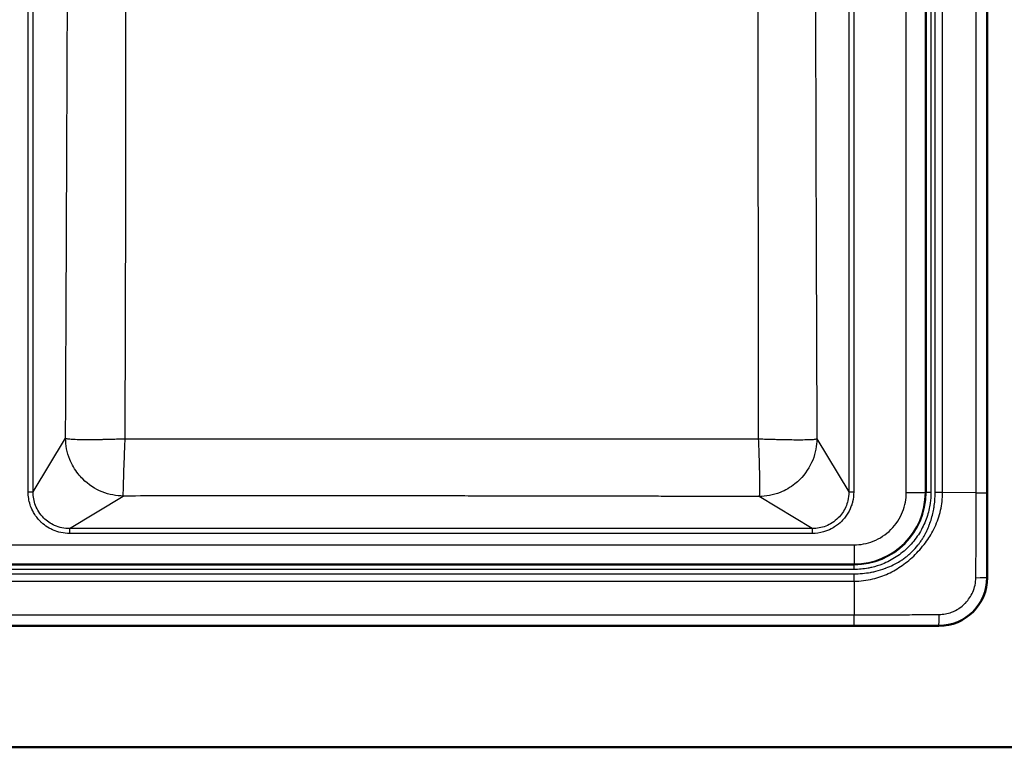
# Paper-space layout 'DF_1' of a CAD drawing. Units: millimetres. Extents: x 0 to 2100, y 0 to 3986.
# Drawn here: x 1101 to 1507, y 3149 to 3449 of the extents above; entities that cross this region are included whole.
import ezdxf

# ---------------------------------------------------------------- set-up
doc = ezdxf.new("R2010")
doc.units = ezdxf.units.MM
doc.header["$LTSCALE"] = 10
doc.layers.add('Visible Edges(ISO)', color=7, linetype='Continuous', lineweight=50)
doc.layers.add('Visible Tangent Edges(ISO)', color=7, linetype='Continuous', lineweight=25)

psp = doc.layouts.new('DF_1')

# ---------------------------------------------------------------- linework, layer by layer
at = {"layer": 'Visible Edges(ISO)'}
for p, q in [((1500.34, 3678.8), (1500.34, 3218.8)), ((1480.41, 3198.87), (660.41, 3198.87)), ((520.41, 3148.8), (1620.41, 3148.8))]:
    psp.add_line(p, q, dxfattribs=at)
psp.add_arc((1480.41, 3218.8), 19.93, 270, 0, dxfattribs=at)
at = {"layer": 'Visible Tangent Edges(ISO)'}
for p, q in [((1104.58, 3254.07), (1104.58, 3643.53)), ((1106.57, 3254.07), (1106.57, 3643.53)), ((1443.25, 3643.52), (1443.25, 3254.08)), ((1445.25, 3643.52), (1445.25, 3254.08)), ((1466.94, 3253.8), (1466.94, 3643.8)), ((1474.82, 3253.8), (1474.82, 3643.8)), ((1475.12, 3643.8), (1475.12, 3253.8)), ((1477.09, 3643.8), (1477.09, 3253.8)), ((1478.89, 3253.79), (1478.89, 3643.8)), ((1481.93, 3253.79), (1481.93, 3643.8)), ((1495.81, 3253.74), (1495.81, 3643.85)), ((1500.29, 3253.74), (1500.29, 3643.85)), ((1106.57, 3254.07), (1120.02, 3276.21)), ((1430.04, 3275.98), (1443.25, 3254.08)), ((1104.58, 3254.07), (1106.57, 3254.07)), ((1121.69, 3238.96), (1143.84, 3252.4)), ((1428.13, 3238.96), (1406.23, 3252.17)), ((1443.25, 3254.08), (1445.25, 3254.08)), ((1466.94, 3253.8), (1474.82, 3253.8)), ((1474.82, 3253.8), (1475.12, 3253.8)), ((1477.09, 3253.8), (1475.12, 3253.8)), ((1481.93, 3253.79), (1478.89, 3253.79)), ((1495.81, 3253.74), (1481.93, 3253.79)), ((1428.13, 3238.96), (1121.69, 3238.96)), ((1121.69, 3238.96), (1121.69, 3236.96)), ((1428.13, 3238.96), (1428.13, 3236.96)), ((1428.13, 3236.96), (1121.69, 3236.96)), ((695.41, 3232.27), (1445.41, 3232.27)), ((1445.41, 3232.27), (1445.41, 3224.39)), ((695.41, 3224.39), (1445.41, 3224.39)), ((695.41, 3224.09), (1445.41, 3224.09)), ((1445.41, 3224.39), (1445.41, 3224.09)), ((1445.41, 3222.12), (1445.41, 3224.09)), ((1445.41, 3222.12), (695.41, 3222.12)), ((695.41, 3220.32), (1445.42, 3220.32)), ((1445.42, 3217.28), (1445.42, 3220.32)), ((1500.3, 3218.8), (1500.34, 3218.8)), ((695.41, 3217.28), (1445.42, 3217.28)), ((1445.42, 3217.28), (1445.47, 3203.4)), ((695.36, 3203.4), (1445.47, 3203.4)), ((695.36, 3198.92), (1445.47, 3198.92)), ((1480.41, 3198.91), (1480.41, 3198.87))]:
    psp.add_line(p, q, dxfattribs=at)
for radius in [29.4, 29.71]:
    psp.add_arc((1445.41, 3253.8), radius, 270, 0, dxfattribs=at)
for centre, major_axis, ratio, start_param, end_param in [((1495.3, 3253.74), (5, 0), 0.000011, 4.814178, 6.21337), ((1495.31, 3218.8), (5, 0), 0.012999, 4.781173, 6.213366), ((1445.47, 3203.91), (0, -5), 0.000016, 0.069812, 1.469007), ((1480.41, 3203.9), (0, -5), 0.013148, 0.069819, 1.502119)]:
    psp.add_ellipse(centre, major_axis=major_axis, ratio=ratio, start_param=start_param, end_param=end_param, dxfattribs=at)
for points, knots in [([(1120.02, 3276.21), (1120.02, 3276.58), (1120.02, 3276.95), (1120.02, 3277.31), (1120.05, 3284.09), (1120.08, 3290.48), (1120.11, 3296.46), (1120.11, 3296.88), (1120.11, 3297.25), (1120.11, 3297.72), (1120.14, 3304.77), (1120.17, 3311.51), (1120.2, 3317.94), (1120.2, 3318.37), (1120.21, 3318.76), (1120.21, 3319.23), (1120.24, 3326.2), (1120.27, 3332.94), (1120.3, 3339.44), (1120.3, 3339.87), (1120.3, 3340.27), (1120.3, 3340.73), (1120.33, 3347.66), (1120.36, 3354.4), (1120.39, 3360.93), (1120.39, 3361.37), (1120.39, 3361.77), (1120.39, 3362.24), (1120.4, 3362.51), (1120.4, 3362.77), (1120.4, 3363.04), (1120.41, 3366.01), (1120.42, 3368.9), (1120.43, 3371.69), (1120.44, 3372.13), (1120.44, 3372.53), (1120.44, 3372.99), (1120.45, 3375.76), (1120.46, 3378.47), (1120.47, 3381.12), (1120.48, 3382), (1120.48, 3382.83), (1120.49, 3383.75), (1120.5, 3386.51), (1120.51, 3389.21), (1120.52, 3391.87), (1120.52, 3392.75), (1120.53, 3393.59), (1120.53, 3394.5), (1120.54, 3397.71), (1120.56, 3400.85), (1120.57, 3403.94), (1120.57, 3404.38), (1120.57, 3404.79), (1120.58, 3405.26), (1120.58, 3405.47), (1120.58, 3405.68), (1120.58, 3405.9), (1120.59, 3408.94), (1120.6, 3411.89), (1120.61, 3414.72), (1120.62, 3415.15), (1120.62, 3415.55), (1120.62, 3416.01), (1120.63, 3419.26), (1120.65, 3422.42), (1120.66, 3425.47), (1120.66, 3425.9), (1120.66, 3426.31), (1120.66, 3426.77), (1120.67, 3429.54), (1120.68, 3432.25), (1120.69, 3434.89), (1120.7, 3435.78), (1120.7, 3436.6), (1120.71, 3437.52), (1120.72, 3440.74), (1120.73, 3443.89), (1120.74, 3446.96), (1120.74, 3447.4), (1120.74, 3447.81), (1120.75, 3448.28), (1120.75, 3448.43), (1120.75, 3448.58), (1120.75, 3448.73), (1120.76, 3451.88), (1120.77, 3454.88), (1120.78, 3457.76), (1120.78, 3458.19), (1120.78, 3458.57), (1120.79, 3459.04), (1120.8, 3462.31), (1120.81, 3465.46), (1120.82, 3468.5), (1120.82, 3468.93), (1120.82, 3469.33), (1120.82, 3469.79), (1120.82, 3469.91), (1120.82, 3470.02), (1120.82, 3470.14), (1120.83, 3472.8), (1120.84, 3475.4), (1120.85, 3477.93), (1120.85, 3478.81), (1120.86, 3479.63), (1120.86, 3480.55), (1120.87, 3483.32), (1120.88, 3486.03), (1120.88, 3488.68), (1120.89, 3489.56), (1120.89, 3490.4), (1120.89, 3491.31), (1120.89, 3491.38), (1120.89, 3491.45), (1120.89, 3491.52), (1120.9, 3492.37), (1120.9, 3493.2), (1120.9, 3494.03), (1120.9, 3494.93), (1120.9, 3495.78), (1120.91, 3496.69), (1120.91, 3497.61), (1120.91, 3498.51), (1120.91, 3499.41), (1120.92, 3500.31), (1120.92, 3501.16), (1120.92, 3502.07), (1120.92, 3502.99), (1120.93, 3503.89), (1120.93, 3504.79), (1120.93, 3505.68), (1120.93, 3506.55), (1120.93, 3507.46), (1120.94, 3508.37), (1120.94, 3509.27), (1120.94, 3510.17), (1120.94, 3511.07), (1120.94, 3511.94), (1120.95, 3512.87), (1120.95, 3514.88), (1120.95, 3516.86), (1120.96, 3518.82), (1120.96, 3519.96), (1120.96, 3521.08), (1120.96, 3522.19), (1120.97, 3523.66), (1120.97, 3525.25), (1120.97, 3526.79), (1120.97, 3527.55), (1120.97, 3528.3), (1120.97, 3529.05), (1120.98, 3530.78), (1120.98, 3532.44), (1120.98, 3534.18), (1120.98, 3534.24), (1120.98, 3534.3), (1120.98, 3534.37), (1120.98, 3537.97), (1120.99, 3541.53), (1120.99, 3545.13), (1120.99, 3548.58), (1120.99, 3552.07), (1120.98, 3555.45), (1120.98, 3555.6), (1120.98, 3555.75), (1120.98, 3555.9), (1120.98, 3557.67), (1120.98, 3559.44), (1120.98, 3561.24), (1120.98, 3563.03), (1120.98, 3564.89), (1120.98, 3566.67), (1120.97, 3568.45), (1120.97, 3570.26), (1120.97, 3572.05), (1120.97, 3572.94), (1120.97, 3573.85), (1120.97, 3574.74), (1120.96, 3575.4), (1120.96, 3576.08), (1120.96, 3576.75), (1120.96, 3576.98), (1120.96, 3577.21), (1120.96, 3577.43), (1120.96, 3580.05), (1120.95, 3582.72), (1120.95, 3585.45), (1120.94, 3586.36), (1120.94, 3587.31), (1120.94, 3588.2), (1120.94, 3589.08), (1120.94, 3589.97), (1120.93, 3590.87), (1120.93, 3591.76), (1120.93, 3592.7), (1120.93, 3593.58), (1120.92, 3594.46), (1120.92, 3595.35), (1120.92, 3596.25), (1120.92, 3596.85), (1120.92, 3597.47), (1120.92, 3598.08), (1120.91, 3598.38), (1120.91, 3598.67), (1120.91, 3598.96), (1120.91, 3599.84), (1120.91, 3600.73), (1120.91, 3601.62), (1120.9, 3602.52), (1120.9, 3603.46), (1120.9, 3604.34), (1120.9, 3605.22), (1120.89, 3606.1), (1120.89, 3607), (1120.89, 3607.9), (1120.88, 3608.84), (1120.88, 3609.72), (1120.88, 3610.6), (1120.88, 3611.48), (1120.87, 3612.38), (1120.87, 3613.27), (1120.87, 3614.23), (1120.87, 3615.1), (1120.86, 3616.52), (1120.86, 3617.97), (1120.85, 3619.45), (1120.85, 3619.79), (1120.85, 3620.14), (1120.85, 3620.48)], [0, 0, 0, 0, 0.002984, 0.002984, 0.002984, 0.058594, 0.058594, 0.058594, 0.0625, 0.0625, 0.0625, 0.121094, 0.121094, 0.121094, 0.125, 0.125, 0.125, 0.183594, 0.183594, 0.183594, 0.1875, 0.1875, 0.1875, 0.246094, 0.246094, 0.246094, 0.25, 0.25, 0.25, 0.252248, 0.252248, 0.252248, 0.277344, 0.277344, 0.277344, 0.28125, 0.28125, 0.28125, 0.304687, 0.304687, 0.304687, 0.3125, 0.3125, 0.3125, 0.335937, 0.335937, 0.335937, 0.34375, 0.34375, 0.34375, 0.371094, 0.371094, 0.371094, 0.375, 0.375, 0.375, 0.376786, 0.376786, 0.376786, 0.402344, 0.402344, 0.402344, 0.40625, 0.40625, 0.40625, 0.433594, 0.433594, 0.433594, 0.4375, 0.4375, 0.4375, 0.460937, 0.460937, 0.460937, 0.46875, 0.46875, 0.46875, 0.496094, 0.496094, 0.496094, 0.5, 0.5, 0.5, 0.50125, 0.50125, 0.50125, 0.527344, 0.527344, 0.527344, 0.53125, 0.53125, 0.53125, 0.558594, 0.558594, 0.558594, 0.5625, 0.5625, 0.5625, 0.563468, 0.563468, 0.563468, 0.585937, 0.585937, 0.585937, 0.59375, 0.59375, 0.59375, 0.617187, 0.617187, 0.617187, 0.625, 0.625, 0.625, 0.625593, 0.625593, 0.625593, 0.632812, 0.632812, 0.632812, 0.640625, 0.640625, 0.640625, 0.648437, 0.648437, 0.648437, 0.65625, 0.65625, 0.65625, 0.664062, 0.664062, 0.664062, 0.671875, 0.671875, 0.671875, 0.679687, 0.679687, 0.679687, 0.687591, 0.687591, 0.687591, 0.70465, 0.70465, 0.70465, 0.714593, 0.714593, 0.714593, 0.727859, 0.727859, 0.727859, 0.734375, 0.734375, 0.734375, 0.749442, 0.749442, 0.749442, 0.75, 0.75, 0.75, 0.78125, 0.78125, 0.78125, 0.811183, 0.811183, 0.811183, 0.8125, 0.8125, 0.8125, 0.828125, 0.828125, 0.828125, 0.84375, 0.84375, 0.84375, 0.859375, 0.859375, 0.859375, 0.867188, 0.867188, 0.867188, 0.872986, 0.872986, 0.872986, 0.875, 0.875, 0.875, 0.898438, 0.898438, 0.898438, 0.90625, 0.90625, 0.90625, 0.914063, 0.914063, 0.914063, 0.921875, 0.921875, 0.921875, 0.929688, 0.929688, 0.929688, 0.934943, 0.934943, 0.934943, 0.9375, 0.9375, 0.9375, 0.945313, 0.945313, 0.945313, 0.953125, 0.953125, 0.953125, 0.960938, 0.960938, 0.960938, 0.96875, 0.96875, 0.96875, 0.976562, 0.976562, 0.976562, 0.984375, 0.984375, 0.984375, 0.997083, 0.997083, 0.997083, 1, 1, 1, 1]), ([(1144.59, 3276.04), (1144.69, 3304.63), (1144.77, 3333.22), (1144.87, 3376.12), (1144.89, 3390.42), (1144.91, 3419.03), (1144.92, 3433.33), (1144.89, 3454.82), (1144.87, 3461.99), (1144.84, 3476.33), (1144.81, 3483.51), (1144.75, 3497.87), (1144.72, 3505.07), (1144.65, 3519.47), (1144.62, 3526.68), (1144.58, 3541.13), (1144.58, 3548.35), (1144.6, 3562.81), (1144.62, 3570.03), (1144.68, 3584.45), (1144.72, 3591.65), (1144.78, 3606.03), (1144.81, 3613.21), (1144.83, 3620.38)], [0, 0, 0, 0, 0.250691, 0.250691, 0.375996, 0.375996, 0.501222, 0.501222, 0.563792, 0.563792, 0.626284, 0.626284, 0.688657, 0.688657, 0.750888, 0.750888, 0.813034, 0.813034, 0.875223, 0.875223, 0.937545, 0.937545, 1, 1, 1, 1]), ([(1405.78, 3548.8), (1405.78, 3537.41), (1405.78, 3514.62), (1405.75, 3469.07), (1405.73, 3412.2), (1405.76, 3344.07), (1405.83, 3298.69), (1405.88, 3276.01)], [0, 0, 0, 0, 0.124822, 0.249682, 0.499588, 0.74972, 1, 1, 1, 1]), ([(1429.38, 3548.8), (1429.38, 3540.34), (1429.38, 3531.82), (1429.39, 3523.26), (1429.39, 3520.47), (1429.39, 3517.62), (1429.39, 3514.86), (1429.39, 3514.8), (1429.39, 3514.74), (1429.39, 3514.68), (1429.4, 3510.46), (1429.4, 3506.21), (1429.41, 3501.92), (1429.41, 3500.27), (1429.41, 3498.6), (1429.41, 3496.98), (1429.42, 3494.02), (1429.42, 3491.05), (1429.42, 3488.05), (1429.43, 3486.12), (1429.43, 3484.17), (1429.43, 3482.23), (1429.43, 3481.79), (1429.43, 3481.35), (1429.43, 3480.93), (1429.44, 3479.14), (1429.44, 3477.38), (1429.44, 3475.6), (1429.45, 3473.18), (1429.45, 3470.74), (1429.46, 3468.28), (1429.46, 3466.7), (1429.46, 3465.05), (1429.46, 3463.51), (1429.47, 3459.32), (1429.48, 3455.08), (1429.49, 3450.77), (1429.49, 3449.34), (1429.5, 3447.85), (1429.5, 3446.45), (1429.51, 3441.58), (1429.52, 3436.62), (1429.53, 3431.57), (1429.54, 3430.85), (1429.54, 3430.1), (1429.54, 3429.4), (1429.55, 3424.54), (1429.56, 3419.58), (1429.58, 3414.52), (1429.58, 3414.03), (1429.58, 3413.51), (1429.58, 3413.01), (1429.58, 3412.79), (1429.58, 3412.57), (1429.58, 3412.35), (1429.59, 3408.17), (1429.61, 3403.92), (1429.62, 3399.62), (1429.62, 3398.19), (1429.63, 3396.69), (1429.63, 3395.3), (1429.65, 3390.43), (1429.66, 3385.47), (1429.68, 3380.42), (1429.68, 3379.7), (1429.68, 3378.94), (1429.68, 3378.25), (1429.7, 3373.4), (1429.71, 3368.44), (1429.73, 3363.38), (1429.73, 3362.66), (1429.73, 3361.89), (1429.74, 3361.2), (1429.75, 3356.37), (1429.77, 3351.42), (1429.79, 3346.34), (1429.79, 3345.92), (1429.79, 3345.48), (1429.79, 3345.06), (1429.79, 3344.75), (1429.79, 3344.45), (1429.79, 3344.16), (1429.81, 3339.97), (1429.82, 3335.73), (1429.84, 3331.43), (1429.84, 3330), (1429.85, 3328.5), (1429.85, 3327.11), (1429.87, 3322.24), (1429.89, 3317.28), (1429.9, 3312.24), (1429.91, 3311.51), (1429.91, 3310.76), (1429.91, 3310.07), (1429.93, 3305.21), (1429.95, 3300.26), (1429.97, 3295.2), (1429.97, 3294.47), (1429.97, 3293.71), (1429.97, 3293.02), (1429.99, 3287.85), (1430.01, 3282.53), (1430.03, 3277.08), (1430.04, 3276.71), (1430.04, 3276.35), (1430.04, 3275.98)], [0, 0, 0, 0, 0.09375, 0.09375, 0.09375, 0.124311, 0.124311, 0.124311, 0.125, 0.125, 0.125, 0.171875, 0.171875, 0.171875, 0.189875, 0.189875, 0.189875, 0.222753, 0.222753, 0.222753, 0.243912, 0.243912, 0.243912, 0.248658, 0.248658, 0.248658, 0.268396, 0.268396, 0.268396, 0.295215, 0.295215, 0.295215, 0.3125, 0.3125, 0.3125, 0.359375, 0.359375, 0.359375, 0.375, 0.375, 0.375, 0.429687, 0.429687, 0.429687, 0.4375, 0.4375, 0.4375, 0.492187, 0.492187, 0.492187, 0.497577, 0.497577, 0.497577, 0.5, 0.5, 0.5, 0.546875, 0.546875, 0.546875, 0.5625, 0.5625, 0.5625, 0.617187, 0.617187, 0.617187, 0.625, 0.625, 0.625, 0.679687, 0.679687, 0.679687, 0.6875, 0.6875, 0.6875, 0.742187, 0.742187, 0.742187, 0.746729, 0.746729, 0.746729, 0.75, 0.75, 0.75, 0.796875, 0.796875, 0.796875, 0.8125, 0.8125, 0.8125, 0.867187, 0.867187, 0.867187, 0.875, 0.875, 0.875, 0.929687, 0.929687, 0.929687, 0.9375, 0.9375, 0.9375, 0.996065, 0.996065, 0.996065, 1, 1, 1, 1]), ([(1143.84, 3252.4), (1141.04, 3252.42), (1138.03, 3252.95), (1135.11, 3254.12), (1132.19, 3255.29), (1129.38, 3257.12), (1127.06, 3259.44), (1126.41, 3260.09), (1125.8, 3260.78), (1125.22, 3261.5), (1123.75, 3263.36), (1122.59, 3265.38), (1121.74, 3267.49), (1120.57, 3270.4), (1120.04, 3273.42), (1120.02, 3276.21)], [0, 0, 0, 0, 0.25, 0.25, 0.25, 0.5, 0.5, 0.5, 0.569914, 0.569914, 0.569914, 0.75, 0.75, 0.75, 1, 1, 1, 1]), ([(1120.02, 3276.21), (1120.21, 3276.11), (1120.66, 3276.03), (1121.32, 3275.96), (1121.61, 3275.93), (1121.95, 3275.9), (1122.33, 3275.88), (1122.81, 3275.85), (1123.37, 3275.82), (1124.01, 3275.8), (1125.05, 3275.76), (1126.3, 3275.73), (1127.91, 3275.72), (1128.92, 3275.71), (1130.06, 3275.71), (1131.38, 3275.72), (1132.04, 3275.73), (1132.75, 3275.73), (1133.5, 3275.74), (1133.88, 3275.75), (1134.27, 3275.75), (1134.68, 3275.76), (1134.88, 3275.76), (1135.09, 3275.77), (1135.3, 3275.77), (1135.41, 3275.77), (1135.52, 3275.78), (1135.64, 3275.78), (1135.72, 3275.78), (1135.81, 3275.78), (1135.89, 3275.78), (1135.91, 3275.78), (1135.93, 3275.78), (1135.93, 3275.78), (1138.63, 3275.84), (1140.74, 3275.91), (1142.18, 3275.95), (1143.62, 3276), (1144.41, 3276.04), (1144.59, 3276.04)], [0, 0, 0, 0, 0.125, 0.125, 0.125, 0.1805011, 0.1805011, 0.1805011, 0.25, 0.25, 0.25, 0.3613829, 0.3613829, 0.3613829, 0.4306915, 0.4306915, 0.4306915, 0.4653457, 0.4653457, 0.4653457, 0.4826729, 0.4826729, 0.4826729, 0.4913364, 0.4913364, 0.4913364, 0.495994, 0.495994, 0.495994, 0.4992903, 0.4992903, 0.4992903, 0.5, 0.5, 0.5, 0.75, 0.75, 0.75, 1, 1, 1, 1]), ([(1143.84, 3252.4), (1143.82, 3252.66), (1143.82, 3254.22), (1143.96, 3259.56), (1144.24, 3267.27), (1144.47, 3273.16), (1144.59, 3276.04)], [0, 0, 0, 0, 0.2417481, 0.5000252, 0.7587274, 1, 1, 1, 1]), ([(1144.59, 3276.04), (1163.8, 3276.04), (1182.86, 3276.04), (1202.52, 3276.04), (1204.99, 3276.04), (1207.46, 3276.04), (1209.94, 3276.04), (1217.31, 3276.04), (1224.73, 3276.04), (1232.31, 3276.04), (1242.45, 3276.04), (1252.63, 3276.04), (1263.21, 3276.04), (1267.21, 3276.04), (1271.23, 3276.04), (1275.28, 3276.04), (1281.94, 3276.04), (1288.69, 3276.04), (1295.64, 3276.04), (1301.22, 3276.04), (1306.8, 3276.04), (1312.56, 3276.04), (1318.32, 3276.04), (1324.07, 3276.04), (1330.02, 3276.04), (1341.91, 3276.04), (1354.01, 3276.03), (1366.7, 3276.03), (1373.05, 3276.03), (1379.43, 3276.02), (1385.98, 3276.02), (1392.52, 3276.01), (1399.16, 3276.01), (1405.88, 3276.01)], [0, 0, 0, 0, 0.25, 0.25, 0.25, 0.2814468, 0.2814468, 0.2814468, 0.375, 0.375, 0.375, 0.5, 0.5, 0.5, 0.547314, 0.547314, 0.547314, 0.625, 0.625, 0.625, 0.6875, 0.6875, 0.6875, 0.75, 0.75, 0.75, 0.875, 0.875, 0.875, 0.9375, 0.9375, 0.9375, 1, 1, 1, 1]), ([(1405.88, 3276.01), (1405.99, 3273.1), (1406.2, 3267.17), (1406.39, 3259.4), (1406.4, 3254), (1406.3, 3252.43), (1406.23, 3252.17)], [0, 0, 0, 0, 0.2414688, 0.4999688, 0.7583369, 1, 1, 1, 1]), ([(1405.88, 3276.01), (1406.54, 3275.98), (1407.4, 3275.95), (1408.47, 3275.91), (1409, 3275.89), (1409.59, 3275.87), (1410.22, 3275.85), (1410.54, 3275.84), (1410.87, 3275.83), (1411.21, 3275.82), (1411.38, 3275.81), (1411.56, 3275.81), (1411.74, 3275.8), (1411.83, 3275.8), (1411.91, 3275.8), (1412, 3275.8), (1412.05, 3275.8), (1412.1, 3275.79), (1412.14, 3275.79), (1412.16, 3275.79), (1412.19, 3275.79), (1412.21, 3275.79), (1412.22, 3275.79), (1412.23, 3275.79), (1412.24, 3275.79), (1412.25, 3275.79), (1412.27, 3275.79), (1412.33, 3275.79), (1413.07, 3275.77), (1413.76, 3275.75), (1414.42, 3275.73), (1417.31, 3275.66), (1419.43, 3275.64), (1421.13, 3275.63), (1421.54, 3275.63), (1421.93, 3275.62), (1422.29, 3275.62), (1423.78, 3275.62), (1424.91, 3275.63), (1425.85, 3275.65), (1426.6, 3275.67), (1427.23, 3275.69), (1427.77, 3275.71), (1428.07, 3275.73), (1428.35, 3275.75), (1428.6, 3275.76), (1429.3, 3275.82), (1429.82, 3275.88), (1430.04, 3275.98)], [0, 0, 0, 0, 0.25, 0.25, 0.25, 0.375, 0.375, 0.375, 0.4375, 0.4375, 0.4375, 0.46875, 0.46875, 0.46875, 0.484375, 0.484375, 0.484375, 0.4921875, 0.4921875, 0.4921875, 0.4960938, 0.4960938, 0.4960938, 0.4980469, 0.4980469, 0.4980469, 0.5, 0.5, 0.5, 0.5231292, 0.5231292, 0.5231292, 0.625, 0.625, 0.625, 0.6496481, 0.6496481, 0.6496481, 0.75, 0.75, 0.75, 0.8299014, 0.8299014, 0.8299014, 0.875, 0.875, 0.875, 1, 1, 1, 1]), ([(1430.04, 3275.98), (1430.02, 3273.18), (1429.49, 3270.17), (1428.32, 3267.25), (1427.15, 3264.33), (1425.32, 3261.53), (1423, 3259.21), (1422.35, 3258.56), (1421.67, 3257.95), (1420.95, 3257.38), (1419.09, 3255.9), (1417.06, 3254.74), (1414.96, 3253.89), (1412.04, 3252.72), (1409.02, 3252.19), (1406.23, 3252.17)], [0, 0, 0, 0, 0.25, 0.25, 0.25, 0.5, 0.5, 0.5, 0.5698505, 0.5698505, 0.5698505, 0.75, 0.75, 0.75, 1, 1, 1, 1]), ([(1121.69, 3236.96), (1120.47, 3236.96), (1119.26, 3237.1), (1118.11, 3237.35), (1116.97, 3237.6), (1115.88, 3237.95), (1114.9, 3238.36), (1114.83, 3238.39), (1114.76, 3238.42), (1114.69, 3238.46), (1114.16, 3238.68), (1113.67, 3238.93), (1113.22, 3239.18), (1112.3, 3239.71), (1111.41, 3240.33), (1110.66, 3240.96), (1110.28, 3241.28), (1109.94, 3241.59), (1109.61, 3241.93), (1109.04, 3242.49), (1108.53, 3243.08), (1108.09, 3243.66), (1107.79, 3244.04), (1107.52, 3244.44), (1107.26, 3244.84), (1106.66, 3245.78), (1106.17, 3246.75), (1105.79, 3247.73), (1105.65, 3248.08), (1105.53, 3248.42), (1105.41, 3248.77), (1104.85, 3250.51), (1104.58, 3252.29), (1104.58, 3254.07)], [0, 0, 0, 0, 0.095398, 0.095398, 0.095398, 0.19097, 0.19097, 0.19097, 0.198025, 0.198025, 0.198025, 0.25, 0.25, 0.25, 0.356343, 0.356343, 0.356343, 0.410015, 0.410015, 0.410015, 0.5, 0.5, 0.5, 0.559973, 0.559973, 0.559973, 0.700256, 0.700256, 0.700256, 0.75, 0.75, 0.75, 1, 1, 1, 1]), ([(1121.69, 3238.96), (1120.63, 3238.95), (1119.56, 3239.06), (1117.48, 3239.5), (1116.46, 3239.83), (1113.82, 3241), (1112.29, 3242.04), (1110.22, 3244.11), (1109.52, 3244.97), (1108.42, 3246.71), (1107.98, 3247.57), (1106.93, 3250.24), (1106.57, 3252.16), (1106.57, 3254.07)], [0, 0, 0, 0, 0.1341045, 0.1341045, 0.2682658, 0.2682658, 0.4984052, 0.4984052, 0.6376649, 0.6376649, 0.7585006, 0.7585006, 1, 1, 1, 1]), ([(1406.23, 3252.17), (1405.86, 3252.17), (1405.5, 3252.17), (1405.13, 3252.17), (1401.35, 3252.18), (1397.6, 3252.19), (1393.89, 3252.2), (1392.37, 3252.21), (1390.88, 3252.21), (1389.32, 3252.22), (1386.32, 3252.22), (1383.34, 3252.23), (1380.37, 3252.24), (1378.54, 3252.24), (1376.72, 3252.25), (1374.9, 3252.25), (1372.87, 3252.25), (1370.76, 3252.26), (1368.69, 3252.26), (1366.06, 3252.27), (1363.44, 3252.28), (1360.84, 3252.28), (1359.43, 3252.28), (1358.03, 3252.29), (1356.59, 3252.29), (1353.32, 3252.3), (1350.07, 3252.3), (1346.84, 3252.31), (1344.4, 3252.32), (1342, 3252.32), (1339.53, 3252.32), (1335.97, 3252.33), (1332.44, 3252.34), (1328.95, 3252.34), (1325.12, 3252.35), (1321.2, 3252.36), (1317.32, 3252.36), (1314.05, 3252.37), (1310.85, 3252.37), (1307.55, 3252.38), (1303.4, 3252.38), (1299.28, 3252.39), (1295.21, 3252.4), (1291.25, 3252.4), (1287.2, 3252.41), (1283.21, 3252.41), (1280.48, 3252.41), (1277.8, 3252.42), (1275.05, 3252.42), (1275.03, 3252.42), (1275.02, 3252.42), (1275.01, 3252.42), (1266.77, 3252.43), (1258.57, 3252.43), (1250.41, 3252.44), (1247.68, 3252.44), (1244.99, 3252.44), (1242.25, 3252.44), (1231.43, 3252.45), (1220.64, 3252.45), (1209.97, 3252.45), (1209.79, 3252.45), (1209.62, 3252.45), (1209.44, 3252.45), (1201.31, 3252.45), (1193.13, 3252.44), (1184.89, 3252.44), (1182.15, 3252.44), (1179.35, 3252.44), (1176.64, 3252.43), (1166.16, 3252.43), (1155.59, 3252.42), (1144.93, 3252.4), (1144.56, 3252.4), (1144.2, 3252.4), (1143.84, 3252.4)], [0, 0, 0, 0, 0.004133, 0.004133, 0.004133, 0.046875, 0.046875, 0.046875, 0.064417, 0.064417, 0.064417, 0.098358, 0.098358, 0.098358, 0.119414, 0.119414, 0.119414, 0.142939, 0.142939, 0.142939, 0.17288, 0.17288, 0.17288, 0.18922, 0.18922, 0.18922, 0.226201, 0.226201, 0.226201, 0.254203, 0.254203, 0.254203, 0.294504, 0.294504, 0.294504, 0.338742, 0.338742, 0.338742, 0.376115, 0.376115, 0.376115, 0.423144, 0.423144, 0.423144, 0.46875, 0.46875, 0.46875, 0.5, 0.5, 0.5, 0.500148, 0.500148, 0.500148, 0.59375, 0.59375, 0.59375, 0.625, 0.625, 0.625, 0.747978, 0.747978, 0.747978, 0.75, 0.75, 0.75, 0.84375, 0.84375, 0.84375, 0.875, 0.875, 0.875, 0.995884, 0.995884, 0.995884, 1, 1, 1, 1]), ([(1443.25, 3254.08), (1443.26, 3252.86), (1443.11, 3251.64), (1442.61, 3249.58), (1442.32, 3248.71), (1441.21, 3246.21), (1440.17, 3244.68), (1438.1, 3242.6), (1437.24, 3241.91), (1435.5, 3240.8), (1434.64, 3240.36), (1431.97, 3239.31), (1430.05, 3238.95), (1428.13, 3238.96)], [0, 0, 0, 0, 0.153235, 0.153235, 0.268227, 0.268227, 0.49835, 0.49835, 0.637598, 0.637598, 0.758448, 0.758448, 1, 1, 1, 1]), ([(1445.25, 3254.08), (1445.25, 3252.71), (1445.09, 3251.35), (1444.76, 3249.99), (1444.66, 3249.59), (1444.55, 3249.18), (1444.41, 3248.77), (1444.23, 3248.2), (1444.01, 3247.63), (1443.76, 3247.07), (1443.25, 3245.91), (1442.59, 3244.78), (1441.74, 3243.66), (1441.3, 3243.08), (1440.82, 3242.53), (1440.28, 3241.99), (1439.46, 3241.16), (1438.51, 3240.37), (1437.37, 3239.64), (1436.51, 3239.09), (1435.54, 3238.59), (1434.48, 3238.17), (1433.94, 3237.95), (1433.37, 3237.76), (1432.77, 3237.59), (1431.33, 3237.2), (1429.73, 3236.96), (1428.13, 3236.96)], [0, 0, 0, 0, 0.192359, 0.192359, 0.192359, 0.25, 0.25, 0.25, 0.331563, 0.331563, 0.331563, 0.5, 0.5, 0.5, 0.587053, 0.587053, 0.587053, 0.721083, 0.721083, 0.721083, 0.82278, 0.82278, 0.82278, 0.875, 0.875, 0.875, 1, 1, 1, 1]), ([(1477.09, 3253.8), (1477.09, 3252.34), (1476.99, 3250.9), (1476.79, 3249.46), (1476.73, 3248.99), (1476.66, 3248.54), (1476.56, 3248.03), (1476.38, 3247.02), (1476.14, 3246.03), (1475.86, 3245.04), (1475.58, 3244.06), (1475.26, 3243.13), (1474.87, 3242.14), (1474.08, 3240.14), (1473.12, 3238.29), (1471.93, 3236.46), (1470.73, 3234.63), (1469.36, 3232.94), (1467.81, 3231.4), (1466.27, 3229.85), (1464.54, 3228.45), (1462.75, 3227.28), (1461.85, 3226.7), (1460.93, 3226.16), (1459.99, 3225.67), (1459.04, 3225.18), (1458.03, 3224.72), (1457.07, 3224.34), (1455.64, 3223.77), (1454.18, 3223.32), (1452.68, 3222.96), (1452.18, 3222.85), (1451.65, 3222.73), (1451.18, 3222.65), (1449.27, 3222.29), (1447.35, 3222.12), (1445.41, 3222.12)], [0, 0, 0, 0, 0.09375, 0.09375, 0.09375, 0.125, 0.125, 0.125, 0.1875, 0.1875, 0.1875, 0.25, 0.25, 0.25, 0.375, 0.375, 0.375, 0.5, 0.5, 0.5, 0.625, 0.625, 0.625, 0.6875, 0.6875, 0.6875, 0.75, 0.75, 0.75, 0.84375, 0.84375, 0.84375, 0.875, 0.875, 0.875, 1, 1, 1, 1]), ([(1445.41, 3232.27), (1448, 3232.27), (1450.68, 3232.73), (1453.34, 3233.78), (1456, 3234.84), (1458.53, 3236.48), (1460.63, 3238.58), (1462.73, 3240.68), (1464.38, 3243.24), (1465.43, 3245.87), (1466.47, 3248.51), (1466.94, 3251.23), (1466.94, 3253.8)], [0, 0, 0, 0, 0.25, 0.25, 0.25, 0.5, 0.5, 0.5, 0.75, 0.75, 0.75, 1, 1, 1, 1]), ([(1445.42, 3217.28), (1448.04, 3217.28), (1450.66, 3217.59), (1455.38, 3218.74), (1457.51, 3219.49), (1460.55, 3220.9), (1461.54, 3221.42), (1463.47, 3222.55), (1464.4, 3223.16), (1466.22, 3224.47), (1467.11, 3225.15), (1468.89, 3226.63), (1469.79, 3227.44), (1471.51, 3229.15), (1472.33, 3230.04), (1473.9, 3231.89), (1474.64, 3232.84), (1475.95, 3234.68), (1476.51, 3235.51), (1477.66, 3237.42), (1478.23, 3238.5), (1479.78, 3241.81), (1480.58, 3244.13), (1481.66, 3248.9), (1481.93, 3251.35), (1481.93, 3253.79)], [0, 0, 0, 0, 0.137183, 0.137183, 0.254974, 0.254974, 0.314051, 0.314051, 0.373105, 0.373105, 0.432081, 0.432081, 0.496693, 0.496693, 0.56132, 0.56132, 0.625684, 0.625684, 0.679364, 0.679364, 0.743713, 0.743713, 0.871967, 0.871967, 1, 1, 1, 1]), ([(1445.42, 3220.32), (1447.71, 3220.33), (1449.95, 3220.53), (1452.16, 3220.93), (1452.32, 3220.96), (1452.49, 3220.99), (1452.65, 3221.02), (1453.23, 3221.13), (1453.82, 3221.26), (1454.35, 3221.39), (1455.7, 3221.72), (1457.02, 3222.12), (1458.3, 3222.6), (1458.42, 3222.64), (1458.54, 3222.69), (1458.66, 3222.73), (1459.64, 3223.11), (1460.62, 3223.53), (1461.53, 3223.98), (1461.71, 3224.07), (1461.88, 3224.16), (1462.05, 3224.24), (1462.83, 3224.64), (1463.58, 3225.06), (1464.28, 3225.49), (1464.63, 3225.7), (1464.96, 3225.92), (1465.28, 3226.13), (1465.75, 3226.46), (1466.22, 3226.8), (1466.68, 3227.15), (1466.73, 3227.19), (1466.79, 3227.24), (1466.84, 3227.28), (1467.25, 3227.6), (1467.68, 3227.95), (1468.03, 3228.26), (1468.51, 3228.68), (1468.97, 3229.1), (1469.42, 3229.54), (1470.23, 3230.35), (1471, 3231.2), (1471.71, 3232.09), (1471.94, 3232.37), (1472.16, 3232.66), (1472.38, 3232.95), (1472.69, 3233.38), (1472.95, 3233.75), (1473.23, 3234.16), (1473.38, 3234.4), (1473.54, 3234.63), (1473.69, 3234.88), (1473.8, 3235.06), (1473.91, 3235.24), (1474.02, 3235.42), (1474.4, 3236.08), (1474.74, 3236.72), (1475.07, 3237.36), (1475.17, 3237.57), (1475.27, 3237.77), (1475.37, 3237.98), (1475.78, 3238.84), (1476.12, 3239.64), (1476.45, 3240.49), (1476.46, 3240.5), (1476.46, 3240.52), (1476.47, 3240.53), (1476.8, 3241.4), (1477.1, 3242.28), (1477.37, 3243.18), (1477.63, 3244.08), (1477.84, 3244.91), (1478.03, 3245.79), (1478.12, 3246.2), (1478.2, 3246.62), (1478.28, 3247.03), (1478.36, 3247.51), (1478.44, 3247.99), (1478.51, 3248.47), (1478.77, 3250.27), (1478.88, 3252), (1478.89, 3253.79)], [0, 0, 0, 0, 0.09375, 0.09375, 0.09375, 0.100712, 0.100712, 0.100712, 0.125, 0.125, 0.125, 0.1875, 0.1875, 0.1875, 0.193277, 0.193277, 0.193277, 0.240837, 0.240837, 0.240837, 0.25, 0.25, 0.25, 0.291662, 0.291662, 0.291662, 0.3125, 0.3125, 0.3125, 0.34375, 0.34375, 0.34375, 0.347468, 0.347468, 0.347468, 0.375, 0.375, 0.375, 0.411646, 0.411646, 0.411646, 0.478754, 0.478754, 0.478754, 0.5, 0.5, 0.5, 0.53125, 0.53125, 0.53125, 0.54908, 0.54908, 0.54908, 0.5625, 0.5625, 0.5625, 0.610059, 0.610059, 0.610059, 0.625, 0.625, 0.625, 0.686363, 0.686363, 0.686363, 0.6875, 0.6875, 0.6875, 0.75, 0.75, 0.75, 0.8125, 0.8125, 0.8125, 0.841662, 0.841662, 0.841662, 0.875, 0.875, 0.875, 1, 1, 1, 1]), ([(1495.65, 3218.73), (1495.66, 3219.46), (1495.67, 3220.2), (1495.68, 3220.93), (1495.69, 3221.68), (1495.7, 3222.41), (1495.7, 3223.13), (1495.7, 3223.45), (1495.7, 3223.77), (1495.7, 3224.08), (1495.71, 3225.26), (1495.71, 3226.39), (1495.72, 3227.5), (1495.72, 3228.01), (1495.72, 3228.51), (1495.72, 3229.01), (1495.74, 3231.55), (1495.75, 3233.94), (1495.76, 3236.24), (1495.76, 3236.81), (1495.76, 3237.37), (1495.77, 3237.93), (1495.79, 3243.58), (1495.81, 3248.71), (1495.81, 3253.74)], [0, 0, 0, 0, 0.050595, 0.050595, 0.050595, 0.102005, 0.102005, 0.102005, 0.125, 0.125, 0.125, 0.210476, 0.210476, 0.210476, 0.25, 0.25, 0.25, 0.450548, 0.450548, 0.450548, 0.5, 0.5, 0.5, 1, 1, 1, 1]), ([(1500.3, 3218.8), (1500.3, 3219.52), (1500.29, 3220.24), (1500.29, 3221.69), (1500.29, 3222.42), (1500.29, 3224.6), (1500.29, 3226.06), (1500.29, 3230.43), (1500.29, 3233.35), (1500.29, 3242.09), (1500.29, 3247.91), (1500.29, 3253.74)], [0, 0, 0, 0, 0.0620638, 0.0620638, 0.1244488, 0.1244488, 0.2495852, 0.2495852, 0.4998028, 0.4998028, 1, 1, 1, 1]), ([(1480.41, 3198.91), (1481.56, 3198.91), (1482.71, 3199.01), (1484.97, 3199.41), (1486.08, 3199.7), (1488.6, 3200.61), (1489.98, 3201.29), (1492.54, 3202.96), (1493.73, 3203.94), (1496.42, 3206.76), (1497.76, 3208.78), (1499.22, 3212.19), (1499.62, 3213.48), (1500.16, 3216.11), (1500.3, 3217.45), (1500.3, 3218.8)], [0, 0, 0, 0, 0.110196, 0.110196, 0.22036, 0.22036, 0.367189, 0.367189, 0.514036, 0.514036, 0.742144, 0.742144, 0.871071, 0.871071, 1, 1, 1, 1]), ([(1480.48, 3203.56), (1481.37, 3203.57), (1482.24, 3203.66), (1483.08, 3203.81), (1483.96, 3203.97), (1484.8, 3204.2), (1485.6, 3204.49), (1486.71, 3204.9), (1487.75, 3205.42), (1488.72, 3206.06), (1488.74, 3206.08), (1488.77, 3206.1), (1488.8, 3206.11), (1489.65, 3206.68), (1490.44, 3207.34), (1491.16, 3208.06), (1491.24, 3208.13), (1491.31, 3208.21), (1491.39, 3208.29), (1492.63, 3209.59), (1493.65, 3211.1), (1494.38, 3212.78), (1494.78, 3213.7), (1495.09, 3214.68), (1495.31, 3215.69), (1495.52, 3216.67), (1495.64, 3217.69), (1495.65, 3218.73)], [0, 0, 0, 0, 0.104007, 0.104007, 0.104007, 0.212801, 0.212801, 0.212801, 0.362624, 0.362624, 0.362624, 0.366977, 0.366977, 0.366977, 0.5, 0.5, 0.5, 0.514235, 0.514235, 0.514235, 0.747732, 0.747732, 0.747732, 0.875983, 0.875983, 0.875983, 1, 1, 1, 1]), ([(1445.47, 3203.4), (1450.49, 3203.4), (1455.64, 3203.42), (1461.29, 3203.44), (1461.85, 3203.45), (1462.4, 3203.45), (1462.97, 3203.45), (1465.73, 3203.46), (1468.62, 3203.48), (1471.71, 3203.49), (1473.12, 3203.5), (1474.58, 3203.5), (1476.08, 3203.51), (1476.8, 3203.51), (1477.52, 3203.52), (1478.28, 3203.53), (1479, 3203.54), (1479.73, 3203.55), (1480.48, 3203.56)], [0, 0, 0, 0, 0.5, 0.5, 0.5, 0.548919, 0.548919, 0.548919, 0.788526, 0.788526, 0.788526, 0.89789, 0.89789, 0.89789, 0.949893, 0.949893, 0.949893, 1, 1, 1, 1]), ([(1445.47, 3198.92), (1451.3, 3198.92), (1457.12, 3198.92), (1465.86, 3198.92), (1468.78, 3198.92), (1473.15, 3198.92), (1474.61, 3198.92), (1476.79, 3198.92), (1477.52, 3198.92), (1478.97, 3198.91), (1479.69, 3198.91), (1480.41, 3198.91)], [0, 0, 0, 0, 0.5002033, 0.5002033, 0.7504212, 0.7504212, 0.8755489, 0.8755489, 0.9379473, 0.9379473, 1, 1, 1, 1])]:
    psp.add_open_spline(points, degree=3, knots=knots, dxfattribs=at)

doc.saveas('drawing.dxf')
